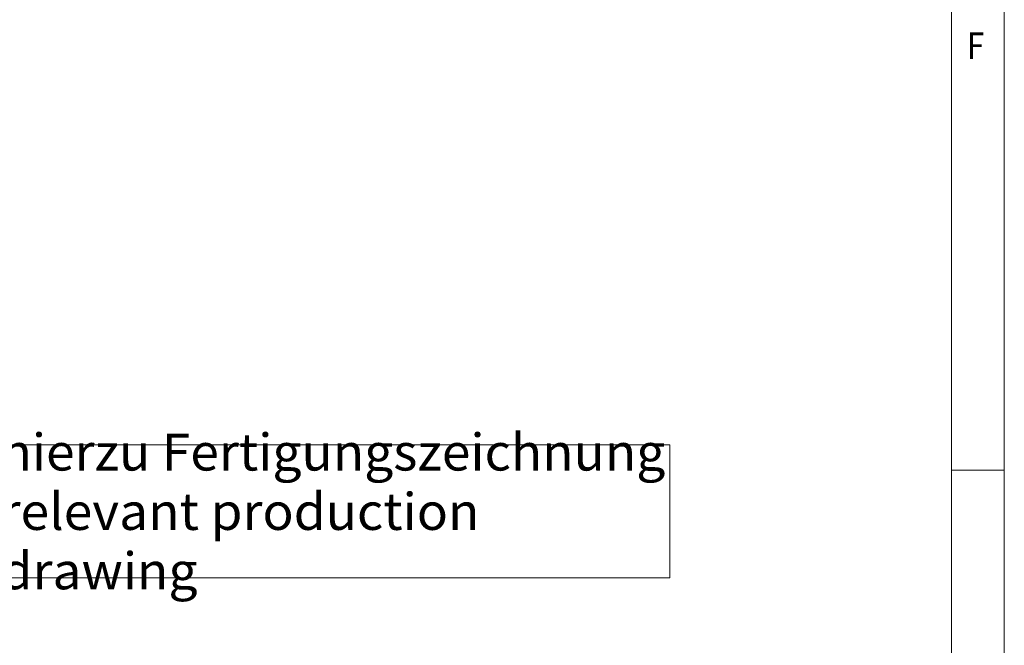
# Model space of a CAD drawing. Units: millimetres. Extents: x -3 to 841, y 0 to 594.
# Drawn here: x 748 to 841, y 80 to 140 of the extents above; entities that cross this region are included whole.
import ezdxf

# ---------------------------------------------------------------- set-up
doc = ezdxf.new("R2010")
doc.units = ezdxf.units.MM
doc.layers.add('1', color=7, linetype='CONTINUOUS', true_color=0xffffff)
doc.layers.add('240', color=7, linetype='CONTINUOUS', true_color=0xffffff)
doc.styles.add('blockfont', font='simplex.shx')
doc.styles.add('iso-1', font='isocp.shx')

# ---------------------------------------------------------------- blocks, each defined once
blk = doc.blocks.new('TabularNote3')
at = {"layer": '1', "color": 172, "linetype": 'Continuous', "lineweight": 18}
for p, q in [((744.11145, 99.379569), (809.31829, 99.379569)), ((744.11145, 99.379569), (744.11145, 86.779569)), ((809.31829, 99.379569), (809.31829, 86.779569)), ((744.11145, 86.779569), (809.31829, 86.779569))]:
    blk.add_line(p, q, dxfattribs=at)
at = {"layer": '1', "color": 87, "linetype": 'Continuous', "lineweight": 18, "insert": (745.92895, 93.079569), "char_height": 3.5, "attachment_point": 4, "line_spacing_factor": 0.963855, "style": 'iso-1'}
blk.add_mtext('\\W1.0221;hierzu Fertigungszeichnung\\Prelevant production drawing', dxfattribs=at)

msp = doc.modelspace()

# ---------------------------------------------------------------- linework, layer by layer
at = {"layer": '240', "color": 172, "linetype": 'Continuous', "lineweight": 18}
for p, q in [((841, 0), (841, 594)), ((836, 5), (836, 589)), ((836, 97), (841, 97))]:
    msp.add_line(p, q, dxfattribs=at)

# ---------------------------------------------------------------- block references
at = {"layer": '1', "color": 172, "linetype": 'Continuous', "lineweight": 18}
msp.add_blockref('TabularNote3', (0, 0), dxfattribs=at)

# ---------------------------------------------------------------- texts
at = {"layer": '240', "color": 87, "linetype": 'Continuous', "lineweight": 13, "insert": (838.275447, 135.942693), "char_height": 2.5, "attachment_point": 8, "line_spacing_factor": 0.903614, "style": 'blockfont'}
msp.add_mtext('\\W0.8834;F', dxfattribs=at)

doc.saveas('drawing.dxf')
